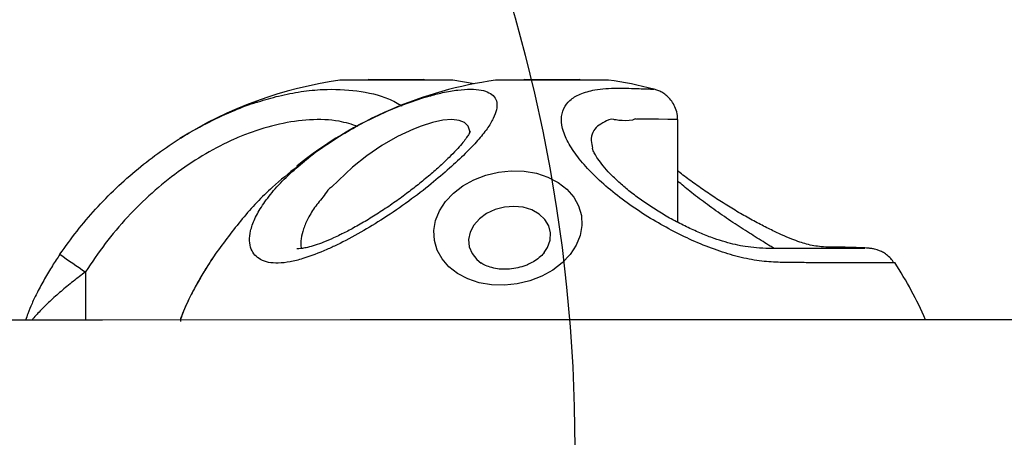
# Model space of a CAD drawing. Units: millimetres. Extents: x 394 to 26527, y 3501 to 26926.
# Drawn here: x 4328 to 4485, y 13097 to 13164 of the extents above; entities that cross this region are included whole.
import ezdxf

# ---------------------------------------------------------------- set-up
doc = ezdxf.new("R2010")
doc.units = ezdxf.units.MM
doc.linetypes.add('ACAD_ISO03W100', pattern=[30, 12, -18])
doc.layers.add('HERNI_PRVEK', color=4, linetype='Continuous')
doc.layers.add('ZALOZENI', color=6, linetype='Continuous')
doc.layers.add('KOTY', color=7, linetype='Continuous', lineweight=13)
doc.styles.add('arial', font='arial.ttf')
doc.dimstyles.new('KOTY_50', dxfattribs={"dimtxt": 125, "dimasz": 50, "dimexe": 50, "dimexo": 50, "dimgap": 30, "dimtad": 1, "dimdec": 0, "dimrnd": 10, "dimdsep": 46, "dimtxsty": 'arial', "dimblk": 'ARCHTICK', "dimcen": -1.5, "dimclrt": 2, "dimadec": 0, "dimazin": 0, "dimtfac": 0.63, "dimtdec": 0, "dimtix": 1, "dimtmove": 2, "dimatfit": 3, "dimldrblk": 'KOTA', "dimfxl": 400, "dimfxlon": 1, "dimtfill": 1, "dimtolj": 1, "dimtzin": 0, "dimarcsym": 0})

# ---------------------------------------------------------------- blocks, each defined once
blk = doc.blocks.new('_ArchTick')
at = {"color": 0, "linetype": 'ByBlock', "const_width": 0.15}
blk.add_lwpolyline([(-0.5, -0.5), (0.5, 0.5)], dxfattribs=at)
blk = doc.blocks.new('*D27')
at = {"layer": 'Defpoints', "color": 0, "linetype": 'ACAD_ISO03W100', "ltscale": 3, "transparency": 16777216}
for p in [(8020.06, 15531.37), (8020.06, 15531.37), (1218.39, 10657.23)]:
    blk.add_point(p, dxfattribs=at)
at = {"layer": 'KOTY', "color": 0, "linetype": 'ACAD_ISO03W100', "lineweight": -2, "ltscale": 3, "transparency": 16777216}
for p, q in [((8020.06, 15531.37), (7709, 15308.46)), ((8020.06, 15531.37), (8049.18, 15490.73)), ((1218.39, 10657.23), (7357.01, 15056.22)), ((1218.39, 10657.23), (1247.52, 10616.59))]:
    blk.add_line(p, q, dxfattribs=at)
at = {"layer": 'KOTY', "color": 0, "linetype": 'ACAD_ISO03W100', "lineweight": -2, "ltscale": 3, "transparency": 16777216, "xscale": 50, "yscale": 50, "zscale": 50}
for p, rotation in [((8020.06, 15531.37), 35.62572942642166), ((1218.39, 10657.23), 215.6257294264216)]:
    blk.add_blockref('_ArchTick', p, dxfattribs=dict(at, rotation=rotation))
at = {"layer": 'KOTY', "color": 2, "linetype": 'ACAD_ISO03W100', "ltscale": 3, "transparency": 16777216, "insert": (7535.92, 15178.28), "char_height": 125, "attachment_point": 5, "rotation": 35.6257, "style": 'arial', "bg_fill": 3, "box_fill_scale": 1.1, "bg_fill_color": 256, "bg_fill_true_color": 13158600, "bg_fill_transparency": 0}
blk.add_mtext('\\A1;8370', dxfattribs=at)
blk = doc.blocks.new('KOTA')
for p, q in [((-75, -75), (75, 75)), ((0, 75), (0, -75)), ((-75, 0), (75, 0))]:
    blk.add_line(p, q)
blk = doc.blocks.new('*D28')
at = {"layer": 'Defpoints', "color": 0, "transparency": 16777216}
for p in [(3299.15, 13595.33), (8020.06, 10657.23), (8020.06, 10657.23)]:
    blk.add_point(p, dxfattribs=at)
at = {"layer": 'KOTY', "color": 0, "lineweight": -2, "transparency": 16777216}
for p, q in [((3299.15, 13595.33), (3325.57, 13637.78)), ((3299.15, 13595.33), (7010.81, 11285.35)), ((8020.06, 10657.23), (7378.32, 11056.63)), ((8020.06, 10657.23), (8046.48, 10699.68))]:
    blk.add_line(p, q, dxfattribs=at)
at = {"layer": 'KOTY', "color": 0, "lineweight": -2, "transparency": 16777216, "xscale": 50, "yscale": 50, "zscale": 50}
for p, rotation in [((3299.15, 13595.33), 148.1035937823027), ((8020.06, 10657.23), 328.1035937823027)]:
    blk.add_blockref('_ArchTick', p, dxfattribs=dict(at, rotation=rotation))
at = {"layer": 'KOTY', "color": 2, "transparency": 16777216, "insert": (7206.41, 11190.01), "char_height": 125, "attachment_point": 5, "rotation": 328.1036, "style": 'arial', "bg_fill": 3, "box_fill_scale": 1.1, "bg_fill_color": 256, "bg_fill_true_color": 13158600, "bg_fill_transparency": 0}
blk.add_mtext('\\A1;5560', dxfattribs=at)
blk = doc.blocks.new('*D35')
at = {"layer": 'Defpoints', "color": 0, "transparency": 16777216}
for p in [(3295.59, 13592.06), (6520.06, 13095.99), (6520.06, 13095.99)]:
    blk.add_point(p, dxfattribs=at)
at = {"layer": 'KOTY', "color": 0, "lineweight": -2, "transparency": 16777216}
for p, q in [((3295.59, 13592.06), (3303.2, 13641.48)), ((3295.59, 13592.06), (6520.06, 13095.99)), ((6520.06, 13095.99), (6527.67, 13145.41))]:
    blk.add_line(p, q, dxfattribs=at)
at = {"layer": 'KOTY', "color": 0, "lineweight": -2, "transparency": 16777216, "xscale": 50, "yscale": 50, "zscale": 50}
for p, rotation in [((3295.59, 13592.06), 171.2538876242376), ((6520.06, 13095.99), 351.2538876242376)]:
    blk.add_blockref('_ArchTick', p, dxfattribs=dict(at, rotation=rotation))
at = {"layer": 'KOTY', "color": 2, "transparency": 16777216, "insert": (4922.1, 13436.8), "char_height": 125, "attachment_point": 5, "rotation": 351.2539, "style": 'arial', "bg_fill": 3, "box_fill_scale": 1.1, "bg_fill_color": 256, "bg_fill_true_color": 13158600, "bg_fill_transparency": 0}
blk.add_mtext('\\A1;3260', dxfattribs=at)
blk = doc.blocks.new('*D36')
at = {"layer": 'Defpoints', "color": 0, "transparency": 16777216}
for p in [(6520.06, 13095.99), (6520.06, 13095.99), (3299.16, 12593.76)]:
    blk.add_point(p, dxfattribs=at)
at = {"layer": 'KOTY', "color": 0, "lineweight": -2, "transparency": 16777216}
for p, q in [((6520.06, 13095.99), (6512.36, 13145.4)), ((3299.16, 12593.76), (6520.06, 13095.99)), ((3299.16, 12593.76), (3291.46, 12643.16))]:
    blk.add_line(p, q, dxfattribs=at)
at = {"layer": 'KOTY', "color": 0, "lineweight": -2, "transparency": 16777216, "xscale": 50, "yscale": 50, "zscale": 50}
for p, rotation in [((6520.06, 13095.99), 8.86273665017507), ((3299.16, 12593.76), 188.8627366501751)]:
    blk.add_blockref('_ArchTick', p, dxfattribs=dict(at, rotation=rotation))
at = {"layer": 'KOTY', "color": 2, "transparency": 16777216, "insert": (4895.15, 12937.62), "char_height": 125, "attachment_point": 5, "rotation": 8.8627, "style": 'arial', "bg_fill": 3, "box_fill_scale": 1.1, "bg_fill_color": 256, "bg_fill_true_color": 13158600, "bg_fill_transparency": 0}
blk.add_mtext('\\A1;3260', dxfattribs=at)

msp = doc.modelspace()

# ---------------------------------------------------------------- dimensions: what is measured, and where the dimension line sits
at = {"layer": 'KOTY'}
dim = msp.add_aligned_dim(p1=(3295.59, 13592.06), p2=(6520.06, 13095.99), distance=0, dimstyle='KOTY_50', dxfattribs=at)
dim.commit()
dim.dimension.update_dxf_attribs({"geometry": '*D35', "text_midpoint": (4922.1, 13436.8)})

# ---------------------------------------------------------------- next in the draw order: linework, layer by layer
at = {"layer": 'HERNI_PRVEK'}
for p, q in [((4383.77, 13154.11), (4383.54, 13153.98)), ((4392.75, 13153.98), (4392.52, 13154.11)), ((4400.55, 13153.42), (4397.15, 13153.99)), ((4408.58, 13154.12), (4408.35, 13153.99)), ((4417.55, 13153.99), (4417.33, 13154.12)), ((4467.52, 13124.94), (4467.53, 13124.94)), ((4338.64, 13123.45), (4338.65, 13115.79))]:
    msp.add_line(p, q, dxfattribs=at)
at = {"layer": 'HERNI_PRVEK', "flags": 128}
for points in [[(4397.15, 13153.99), (4397.01, 13153.99), (4396.53, 13153.99), (4395.69, 13153.99), (4394.55, 13153.98), (4393.15, 13153.98), (4391.54, 13153.98), (4389.79, 13153.98), (4387.98, 13153.98), (4386.17, 13153.98), (4384.44, 13153.98), (4382.87, 13153.98), (4381.51, 13153.98), (4380.42, 13153.98), (4379.65, 13153.98), (4379.23, 13153.98), (4379.15, 13153.98)], [(4383.77, 13154.11), (4383.93, 13154.11), (4384.43, 13154.11), (4385.23, 13154.11), (4386.26, 13154.11), (4387.45, 13154.11), (4388.7, 13154.11), (4389.9, 13154.11), (4390.96, 13154.11), (4391.79, 13154.11), (4392.32, 13154.11), (4392.52, 13154.11), (4392.52, 13154.11)], [(4421.95, 13154), (4421.82, 13154), (4421.34, 13154), (4420.51, 13154), (4419.37, 13154), (4417.96, 13153.99), (4416.36, 13153.99), (4414.61, 13153.99), (4412.8, 13153.99), (4410.99, 13153.99), (4409.26, 13153.99), (4407.68, 13153.99), (4406.32, 13153.99), (4405.23, 13153.99), (4404.46, 13153.99), (4404.03, 13153.99), (4403.95, 13153.99)], [(4408.58, 13154.12), (4408.73, 13154.12), (4409.23, 13154.12), (4410.03, 13154.12), (4411.07, 13154.12), (4412.26, 13154.12), (4413.5, 13154.12), (4414.7, 13154.12), (4415.76, 13154.12), (4416.59, 13154.12), (4417.13, 13154.12), (4417.32, 13154.12), (4417.33, 13154.12)], [(4399.82, 13145.41), (4399.84, 13145.89), (4399.57, 13146.68), (4399, 13147.23), (4398.14, 13147.58), (4396.97, 13147.71), (4395.56, 13147.6), (4393.92, 13147.25), (4392.13, 13146.69), (4390.88, 13146.2), (4388.36, 13145.02), (4385.86, 13143.58), (4383.43, 13141.92), (4381.16, 13140.12), (4377.82, 13136.98), (4377.82, 13136.98), (4377.82, 13136.98)], [(4432.91, 13147.71), (4432.92, 13147.72), (4432.42, 13147.74), (4431.42, 13147.75), (4429.92, 13147.77), (4428.37, 13147.78), (4426.53, 13147.79), (4426.53, 13147.79), (4426.53, 13147.79)], [(4400.5, 13138.14), (4402.4, 13138.88), (4404.41, 13139.36), (4406.47, 13139.57), (4408.51, 13139.51), (4410.47, 13139.17), (4412.29, 13138.56), (4413.92, 13137.71), (4415.3, 13136.63), (4416.4, 13135.37), (4417.18, 13133.96), (4417.62, 13132.44), (4417.7, 13130.87), (4417.43, 13129.27), (4416.8, 13127.72), (4415.85, 13126.25), (4414.59, 13124.9), (4413.07, 13123.73), (4411.33, 13122.76), (4409.43, 13122.02), (4407.42, 13121.54), (4405.36, 13121.32), (4403.32, 13121.39), (4401.36, 13121.73), (4399.54, 13122.34), (4397.91, 13123.19), (4396.53, 13124.27), (4395.43, 13125.53), (4394.65, 13126.94), (4394.21, 13128.46), (4394.13, 13130.03), (4394.4, 13131.62), (4395.03, 13133.18), (4395.98, 13134.65), (4397.24, 13136), (4398.76, 13137.17), (4400.5, 13138.14)], [(4411.72, 13126.55), (4412.22, 13127.33), (4412.64, 13128.49), (4412.71, 13129.66), (4412.43, 13130.79), (4411.82, 13131.81), (4410.9, 13132.68), (4409.72, 13133.34), (4408.36, 13133.75), (4406.88, 13133.9), (4405.36, 13133.78), (4403.89, 13133.39), (4402.54, 13132.76), (4401.39, 13131.92), (4400.5, 13130.91), (4399.91, 13129.79), (4399.66, 13128.61), (4399.77, 13127.46), (4400.22, 13126.37), (4400.99, 13125.42), (4401.69, 13124.87)], [(4616.9, 13115.9), (4577.61, 13115.89), (4538.29, 13115.87), (4498.94, 13115.85), (4459.57, 13115.84), (4420.18, 13115.82), (4380.78, 13115.81), (4341.36, 13115.79), (4324.33, 13115.78)]]:
    msp.add_lwpolyline(points, dxfattribs=at)
at = {"layer": 'HERNI_PRVEK'}
for centre, radius, start, end in [((4388.17, 13089.61), 65, 97.9826, 122.0844), ((4412.98, 13089.62), 65, 97.9826, 128.7439), ((4412.98, 13089.62), 65, 75.574, 82.0649), ((4445.99, 13282.8), 192.14, 234.5585, 236.0356), ((4412.98, 13089.62), 65, 23.7944, 32.9192)]:
    msp.add_arc(centre, radius, start, end, dxfattribs=at)
for points, knots in [([(4366.15, 13150.55), (4367.24, 13150.88), (4369.54, 13151.57), (4372.99, 13152.22), (4377.24, 13152.65), (4382.01, 13152.41), (4386.25, 13151.48), (4388.38, 13150.3), (4389.09, 13149.9)], [0, 0, 0, 0, 0.1250264, 0.265254, 0.405477, 0.6385048, 0.8786793, 1, 1, 1, 1]), ([(4393.35, 13151.45), (4394.09, 13151.65), (4395.72, 13152.09), (4397.96, 13152.46), (4400.04, 13152.6), (4401.72, 13152.45), (4402.99, 13152.04), (4403.83, 13151.38), (4404.22, 13150.47), (4404.17, 13149.31), (4403.65, 13147.9), (4402.65, 13146.25), (4401.15, 13144.38), (4399.13, 13142.26), (4396.64, 13139.95), (4393.64, 13137.39), (4390.13, 13134.68), (4386.32, 13132.06), (4382.46, 13129.71), (4379.41, 13128.08), (4377.64, 13127.27), (4377.1, 13127.02)], [0, 0, 0, 0, 0.038947, 0.086196, 0.132169, 0.179536, 0.224639, 0.27096, 0.317667, 0.365552, 0.415695, 0.467061, 0.521961, 0.578161, 0.639176, 0.701533, 0.771163, 0.843277, 0.906336, 0.971581, 1, 1, 1, 1]), ([(4467.53, 13124.94), (4467.53, 13124.94), (4467.6, 13124.93), (4467.38, 13124.91), (4466.82, 13124.9), (4465.83, 13124.89), (4464.5, 13124.88), (4462.8, 13124.88), (4460.74, 13124.89), (4457.91, 13124.9), (4454.8, 13124.93), (4451.6, 13124.93), (4448.94, 13124.97), (4445.99, 13125.15), (4442.69, 13125.8), (4439.22, 13126.86), (4435.75, 13128.23), (4432.33, 13129.87), (4428.96, 13131.75), (4425.66, 13133.88), (4422.54, 13136.22), (4419.75, 13138.68), (4417.46, 13141.15), (4415.73, 13143.57), (4414.68, 13145.79), (4414.34, 13147.81), (4414.69, 13149.48), (4415.72, 13150.84), (4417.36, 13151.86), (4419.94, 13152.56), (4422.7, 13152.77), (4425.23, 13152.71), (4426.85, 13152.65), (4428.04, 13152.61), (4428.83, 13152.58), (4429.21, 13152.56), (4429.18, 13152.56), (4429.17, 13152.56)], [0, 0, 0, 0, 0.002917, 0.036588, 0.071233, 0.105878, 0.139628, 0.173378, 0.208107, 0.242836, 0.295088, 0.321698, 0.348292, 0.376437, 0.405352, 0.433551, 0.462602, 0.490421, 0.518904, 0.549547, 0.580996, 0.613153, 0.646256, 0.678221, 0.71119, 0.741778, 0.773397, 0.801658, 0.830906, 0.861057, 0.8994, 0.918758, 0.938033, 0.956261, 0.975007, 0.993238, 1, 1, 1, 1]), ([(4432.94, 13147.71), (4432.95, 13147.83), (4432.98, 13148.34), (4432.77, 13149.21), (4432.34, 13150.21), (4431.77, 13151.01), (4431.12, 13151.62), (4430.46, 13152.07), (4429.83, 13152.37), (4429.39, 13152.52), (4429.19, 13152.56), (4429.17, 13152.57)], [0, 0, 0, 0, 0.051719, 0.232293, 0.394055, 0.541054, 0.674777, 0.795232, 0.901439, 0.99116, 1, 1, 1, 1]), ([(4334.57, 13126.27), (4335.46, 13127.51), (4337.24, 13130), (4340.24, 13133.51), (4343.49, 13136.84), (4346.95, 13139.91), (4350.58, 13142.69), (4354.36, 13145.19), (4358.31, 13147.39), (4362.18, 13149.14), (4364.82, 13150.18), (4366.07, 13150.53), (4366.15, 13150.55)], [0, 0, 0, 0, 0.110019, 0.220032, 0.332747, 0.44545, 0.55562, 0.665775, 0.77988, 0.893966, 0.992754, 1, 1, 1, 1]), ([(4373.52, 13141.1), (4373.6, 13141.17), (4374.66, 13142.1), (4376.94, 13143.7), (4380.34, 13145.87), (4383.87, 13147.77), (4387.54, 13149.46), (4390.57, 13150.59), (4392.52, 13151.24), (4393.22, 13151.41), (4393.35, 13151.45)], [0, 0, 0, 0, 0.015987, 0.203774, 0.372895, 0.54669, 0.715969, 0.891294, 0.979705, 1, 1, 1, 1]), ([(4382.08, 13146.61), (4381.09, 13146.93), (4378.72, 13147.68), (4374.45, 13147.8), (4369.55, 13147.13), (4365.47, 13145.91), (4361.54, 13144.3), (4357.76, 13142.35), (4353.35, 13139.46), (4349.17, 13136.07), (4345.28, 13132.24), (4341.71, 13128.03), (4339.67, 13124.97), (4338.64, 13123.45)], [0, 0, 0, 0, 0.077538, 0.184071, 0.285593, 0.387154, 0.432422, 0.526021, 0.620092, 0.713839, 0.809099, 0.904659, 1, 1, 1, 1]), ([(4422.8, 13147.72), (4422.8, 13147.72), (4422.14, 13147.9), (4421.31, 13147.27), (4420.08, 13146.74), (4419.38, 13145.68), (4419.1, 13144.5), (4419.31, 13143.56), (4419.41, 13143.15)], [0, 0, 0, 0, 0.0000076, 0.1864001, 0.387452, 0.5966386, 0.8204291, 1, 1, 1, 1]), ([(4426.22, 13147.82), (4426.22, 13147.82), (4425.22, 13147.24), (4422.8, 13147.72), (4422.8, 13147.72), (4422.8, 13147.72)], [0, 0, 0, 0, 0.000017, 0.999988, 1, 1, 1, 1]), ([(4426.53, 13147.79), (4426.53, 13147.79), (4426.49, 13147.87), (4426.29, 13147.7), (4426.22, 13147.82), (4426.22, 13147.82)], [0, 0, 0, 0, 0.000204, 0.999856, 1, 1, 1, 1]), ([(4432.97, 13131.36), (4432.97, 13132.06), (4432.97, 13137.51), (4432.97, 13142.97), (4432.97, 13147.71)], [0, 0, 0, 0, 0.129202, 1, 1, 1, 1]), ([(4399.91, 13145.8), (4399.91, 13145.81), (4399.92, 13145.86), (4399.86, 13145.67), (4399.65, 13145.3), (4399.25, 13144.68), (4398.6, 13143.85), (4397.7, 13142.83), (4396.55, 13141.67), (4395.14, 13140.33), (4393.48, 13138.88), (4391.68, 13137.38), (4389.75, 13135.89), (4387.74, 13134.43), (4385.62, 13133), (4383.48, 13131.66), (4381.43, 13130.49), (4380, 13129.75), (4378.94, 13129.23), (4377.95, 13128.76), (4376.61, 13128.19), (4375.2, 13127.68), (4374.05, 13127.35), (4373.17, 13127.19), (4372.6, 13127.14), (4372.31, 13127.16), (4372.31, 13127.16), (4372.3, 13127.16)], [0, 0, 0, 0, 0.003153, 0.035494, 0.070169, 0.108649, 0.151113, 0.195823, 0.244647, 0.296186, 0.351636, 0.409056, 0.461659, 0.517312, 0.572861, 0.627022, 0.680052, 0.727342, 0.735718, 0.761753, 0.804424, 0.843047, 0.883042, 0.91575, 0.944723, 0.975518, 1, 1, 1, 1]), ([(4462.79, 13127.19), (4462.79, 13127.19), (4462.81, 13127.19), (4462.68, 13127.18), (4462.37, 13127.18), (4461.73, 13127.17), (4460.75, 13127.17), (4459.43, 13127.17), (4457.8, 13127.17), (4455.89, 13127.18), (4453.9, 13127.19), (4451.86, 13127.21), (4449.71, 13127.2), (4447.61, 13127.18), (4445.64, 13127.26), (4443.86, 13127.46), (4442.19, 13127.77), (4440.51, 13128.21), (4438.69, 13128.8), (4436.71, 13129.56), (4434.6, 13130.51), (4432.46, 13131.59), (4430.36, 13132.79), (4428.35, 13134.06), (4426.48, 13135.38), (4424.75, 13136.74), (4423.2, 13138.1), (4421.88, 13139.42), (4420.83, 13140.64), (4420.1, 13141.67), (4419.65, 13142.45), (4419.43, 13142.96), (4419.39, 13143.09), (4419.38, 13143.14)], [0, 0, 0, 0, 0.002205, 0.02618, 0.060345, 0.103332, 0.151076, 0.20061, 0.250612, 0.300435, 0.349883, 0.385465, 0.427833, 0.468052, 0.502712, 0.532117, 0.55651, 0.580221, 0.605142, 0.633264, 0.66252, 0.692809, 0.723822, 0.754605, 0.78531, 0.816555, 0.848037, 0.879197, 0.909474, 0.938364, 0.962685, 0.985584, 1, 1, 1, 1]), ([(4377.1, 13127.02), (4375.8, 13126.49), (4373.73, 13125.64), (4371.18, 13125.02), (4369.32, 13124.8), (4367.74, 13124.93), (4366.49, 13125.38), (4365.58, 13126.11), (4364.97, 13127.11), (4364.72, 13128.4), (4364.88, 13130.02), (4365.54, 13131.91), (4366.77, 13134.08), (4368.55, 13136.41), (4370.79, 13138.8), (4372.62, 13140.34), (4373.52, 13141.1)], [0, 0, 0, 0, 0.099192, 0.157401, 0.217234, 0.275478, 0.33544, 0.393734, 0.453295, 0.521201, 0.590581, 0.668887, 0.749195, 0.832567, 0.918051, 1, 1, 1, 1]), ([(4372.36, 13140.23), (4371.03, 13139.16), (4367.89, 13136.65), (4363.48, 13131.96), (4360.71, 13128.18), (4359.31, 13126.28)], [0, 0, 0, 0, 0.268746, 0.631835, 1, 1, 1, 1]), ([(4459.23, 13127.38), (4458.9, 13127.39), (4458.23, 13127.4), (4457.13, 13127.4), (4455.99, 13127.44), (4454.73, 13127.6), (4453.6, 13127.84), (4452.44, 13128.2), (4451.08, 13128.7), (4449.49, 13129.37), (4447.63, 13130.25), (4445.61, 13131.28), (4443.48, 13132.46), (4441.31, 13133.75), (4439.16, 13135.11), (4437.06, 13136.51), (4435.03, 13137.96), (4433.66, 13138.98), (4433.02, 13139.51), (4432.97, 13139.55)], [0, 0, 0, 0, 0.055016, 0.113163, 0.201783, 0.26594, 0.320975, 0.365743, 0.411136, 0.467387, 0.527285, 0.590566, 0.656361, 0.723519, 0.790335, 0.857025, 0.925343, 0.994522, 1, 1, 1, 1]), ([(4448.34, 13127.2), (4448.12, 13127.32), (4447.25, 13127.83), (4445.34, 13129.05), (4442.76, 13130.66), (4440.06, 13132.48), (4437.41, 13134.38), (4434.99, 13136.2), (4433.61, 13137.38), (4432.97, 13137.92)], [0, 0, 0, 0, 0.052009, 0.212355, 0.372822, 0.539204, 0.705547, 0.865017, 1, 1, 1, 1]), ([(4377.82, 13136.98), (4377.82, 13136.98), (4377.34, 13136.7), (4376.67, 13135.54), (4375.21, 13133.95), (4374.1, 13132.06), (4373.31, 13130.29), (4372.96, 13128.81), (4372.88, 13127.77), (4373, 13127.3), (4373.03, 13127.19)], [0, 0, 0, 0, 0.000004, 0.104274, 0.286442, 0.472776, 0.639382, 0.809989, 0.95145, 1, 1, 1, 1]), ([(4411.69, 13126.54), (4411.62, 13126.45), (4411.39, 13126.13), (4410.74, 13125.55), (4409.97, 13125.05), (4409.46, 13124.8), (4409.33, 13124.73)], [0, 0, 0, 0, 0.15254, 0.516368, 0.874308, 1, 1, 1, 1]), ([(4467.42, 13124.88), (4467.34, 13125), (4467.12, 13125.4), (4466.59, 13125.93), (4465.94, 13126.44), (4465.3, 13126.78), (4464.74, 13126.99), (4464.31, 13127.1), (4464, 13127.16), (4463.76, 13127.19), (4463.53, 13127.22), (4463.23, 13127.24), (4462.78, 13127.27), (4461.96, 13127.3), (4460.81, 13127.34), (4459.75, 13127.37), (4459.23, 13127.38)], [0, 0, 0, 0, 0.01871, 0.058147, 0.093889, 0.125626, 0.152586, 0.175842, 0.198147, 0.228298, 0.270934, 0.340883, 0.483546, 0.649252, 0.826635, 1, 1, 1, 1]), ([(4334.57, 13126.27), (4334.16, 13125.66), (4333.31, 13124.38), (4332.1, 13122.35), (4331.02, 13120.34), (4330.12, 13118.46), (4329.49, 13116.98), (4329.22, 13116.12), (4329.11, 13115.78)], [0, 0, 0, 0, 0.17258, 0.364967, 0.565025, 0.735019, 0.896667, 1, 1, 1, 1]), ([(4358.89, 13125.64), (4358.68, 13125.33), (4358.03, 13124.36), (4357, 13122.65), (4355.88, 13120.66), (4354.96, 13118.82), (4354.23, 13117.21), (4353.88, 13116.26), (4353.71, 13115.79)], [0, 0, 0, 0, 0.092768, 0.293051, 0.502223, 0.682063, 0.842695, 1, 1, 1, 1]), ([(4359.31, 13126.28), (4358.81, 13125.52), (4357.79, 13123.99), (4356.21, 13121.29), (4354.99, 13118.9), (4354.18, 13117.03), (4353.85, 13116.11), (4353.74, 13115.64), (4353.78, 13115.59), (4353.8, 13115.57)], [0, 0, 0, 0, 0.187059, 0.378555, 0.659981, 0.773012, 0.886783, 0.951069, 1, 1, 1, 1]), ([(4338.64, 13123.45), (4338.32, 13123.21), (4337.31, 13122.46), (4335.67, 13121.16), (4333.79, 13119.55), (4332.14, 13118), (4330.88, 13116.7), (4330.33, 13116.03), (4330.13, 13115.78)], [0, 0, 0, 0, 0.093943, 0.292827, 0.491741, 0.69602, 0.886672, 1, 1, 1, 1]), ([(4409.33, 13124.73), (4409.15, 13124.65), (4408.58, 13124.4), (4407.52, 13124.08), (4406.18, 13123.87), (4404.86, 13123.86), (4403.63, 13124.04), (4402.59, 13124.37), (4401.95, 13124.68), (4401.74, 13124.85), (4401.72, 13124.86)], [0, 0, 0, 0, 0.072194, 0.224711, 0.377704, 0.530442, 0.682289, 0.833292, 0.984496, 1, 1, 1, 1])]:
    msp.add_open_spline(points, degree=3, knots=knots, dxfattribs=at)
at = {"layer": 'ZALOZENI', "ltscale": 5}
msp.add_circle((4166.57, 13095.49), 250, dxfattribs=at)

# ---------------------------------------------------------------- next in the draw order: dimensions: what is measured, and where the dimension line sits
at = {"layer": 'KOTY', "linetype": 'ACAD_ISO03W100', "ltscale": 3}
dim = msp.add_linear_dim(base=(8020.06, 15531.37), p1=(1218.39, 10657.23), p2=(8020.06, 15531.37), angle=35.6257, dimstyle='KOTY_50', dxfattribs=at)
dim.commit()
dim.dimension.update_dxf_attribs({"geometry": '*D27', "text_midpoint": (7535.92, 15178.28), "dimtype": 161})

# ---------------------------------------------------------------- next in the draw order: dimensions: what is measured, and where the dimension line sits
at = {"layer": 'KOTY'}
dim = msp.add_linear_dim(base=(8020.06, 10657.23), p1=(3299.15, 13595.33), p2=(8020.06, 10657.23), angle=328.1036, dimstyle='KOTY_50', dxfattribs=at)
dim.commit()
dim.dimension.update_dxf_attribs({"geometry": '*D28', "text_midpoint": (7206.41, 11190.01), "dimtype": 161})

# ---------------------------------------------------------------- next in the draw order: dimensions: what is measured, and where the dimension line sits
dim = msp.add_aligned_dim(p1=(3299.16, 12593.76), p2=(6520.06, 13095.99), distance=0, dimstyle='KOTY_50', dxfattribs=at)
dim.commit()
dim.dimension.update_dxf_attribs({"geometry": '*D36', "text_midpoint": (4895.15, 12937.62)})

doc.saveas('drawing.dxf')
